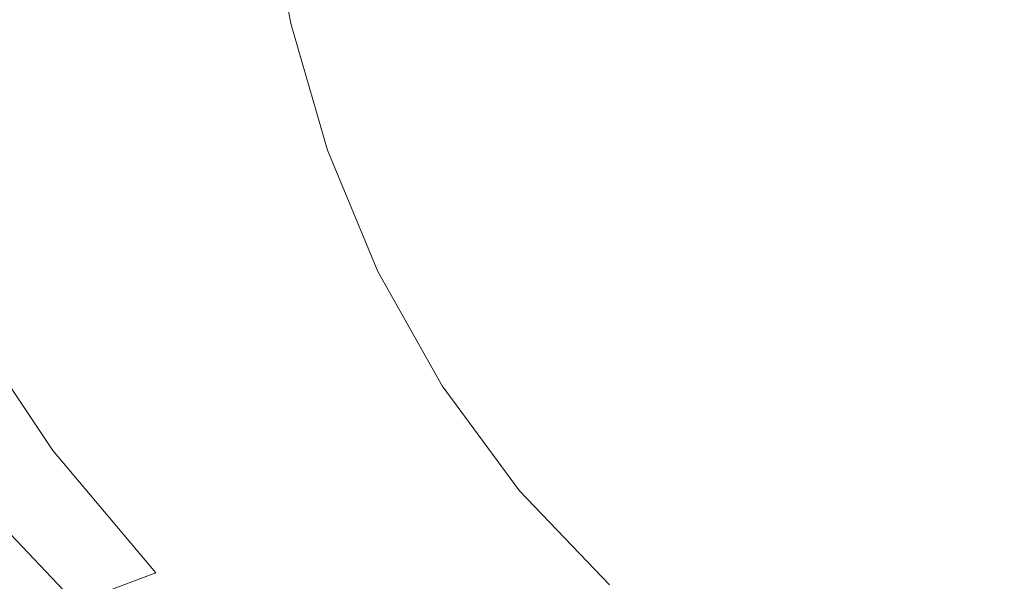
# Model space of a CAD drawing. Extents: x -298 to 298, y -400 to 0.
# Drawn here: x -202 to -93, y -291 to -229 of the extents above; entities that cross this region are included whole.
import ezdxf

# ---------------------------------------------------------------- set-up
doc = ezdxf.new("R2010")
doc.units = 0
doc.header["$LTSCALE"] = 500
doc.header["$MEASUREMENT"] = 0
doc.layers.add('CERAMIKA', color=254, linetype='Continuous')

msp = doc.modelspace()

# ---------------------------------------------------------------- linework, layer by layer
at = {"layer": 'CERAMIKA', "lineweight": 0}
for points, invisible_edges in [([(-125.09, -99.22, 0), (-125.09, -300.78, 0), (-175.28, -200, 0), (-125.09, -99.22, 0)], 15), ([(125.09, -300.78, 0), (-125.09, -99.22, 0), (125.09, -99.22, 0), (125.09, -300.78, 0)], 15), ([(-125.09, -99.22, 0), (125.09, -300.78, 0), (-125.09, -300.78, 0), (-125.09, -99.22, 0)], 15), ([(-175.28, -200, 0), (-171.95, -229.25, 0), (-174.44, -214.73, 0), (-175.28, -200, 0)], 15), ([(-175.28, -200, 0), (-162.24, -256.88, 0), (-171.95, -229.25, 0), (-175.28, -200, 0)], 15), ([(-175.28, -200, 0), (-125.09, -300.78, 0), (-162.24, -256.88, 0), (-175.28, -200, 0)], 15), ([(-119.05, -206.83, 72.36), (-121.03, -226.48, 73.15), (-108.44, -229.98, 71), (-106.54, -208.9, 70.11)], 15), ([(-106.54, -208.9, 70.11), (-108.44, -229.98, 71), (-94.82, -233.48, 68.91), (-93.03, -211.32, 67.9)], 15), ([(-93.03, -211.32, 67.9), (-94.82, -233.48, 68.91), (-80.32, -236.82, 66.95), (-78.7, -213.87, 65.83)], 15), ([(-179.78, -229.81, 93.48), (-173.63, -221.59, 89.47), (-178.49, -211.81, 92.14), (-184.5, -219.32, 95.89)], 15), ([(-167.53, -231.29, 86.97), (-162.19, -221.22, 83.9), (-167.89, -212.38, 86.34), (-173.63, -221.59, 89.47)], 15), ([(-209.4, -215.81, 47.2), (-200.85, -215.54, 42.36), (-197.52, -230.9, 42.29), (-205.8, -231.45, 47.11)], 15), ([(-208.35, -216.57, 113.86), (-205.7, -230.26, 112.41), (-198.28, -227.92, 106.18), (-200.94, -215.31, 107.75)], 15), ([(-200.85, -215.54, 42.36), (-192.14, -215.27, 37.79), (-189.08, -230.35, 37.74), (-197.52, -230.9, 42.29)], 15), ([(-192.14, -215.27, 37.79), (-183.31, -215, 33.38), (-180.54, -229.8, 33.36), (-189.08, -230.35, 37.74)], 15), ([(-171.95, -229.25, 29.06), (-180.54, -229.8, 33.36), (-183.31, -215, 33.38), (-174.44, -214.73, 29.06)], 7), ([(-171.95, -229.25, 25.43), (-171.95, -229.25, 29.06), (-174.44, -214.73, 29.06), (-174.44, -214.73, 25.43)], 15), ([(-171.95, -229.25, 21.8), (-171.95, -229.25, 25.43), (-174.44, -214.73, 25.43), (-174.44, -214.73, 21.8)], 15), ([(-171.95, -229.25, 18.16), (-171.95, -229.25, 21.8), (-174.44, -214.73, 21.8), (-174.44, -214.73, 18.16)], 15), ([(-171.95, -229.25, 14.53), (-171.95, -229.25, 18.16), (-174.44, -214.73, 18.16), (-174.44, -214.73, 14.53)], 15), ([(-171.95, -229.25, 14.53), (-174.44, -214.73, 14.53), (-174.44, -214.73, 10.9), (-171.95, -229.25, 10.9)], 15), ([(-171.95, -229.25, 10.9), (-174.44, -214.73, 10.9), (-174.44, -214.73, 7.27), (-171.95, -229.25, 7.27)], 15), ([(-171.95, -229.25, 7.27), (-174.44, -214.73, 7.27), (-174.44, -214.73, 3.63), (-171.95, -229.25, 3.63)], 15), ([(-171.95, -229.25, 3.63), (-174.44, -214.73, 3.63), (-174.44, -214.73, 0), (-171.95, -229.25, 0)], 11), ([(-154.85, -228.42, 81.55), (-145.97, -234.5, 79.29), (-142.45, -219.83, 77.43), (-150.88, -216.33, 79.68)], 15), ([(-179.78, -229.81, 93.48), (-184.5, -219.32, 95.89), (-191.16, -224.49, 100.62), (-186.47, -236.03, 98.45)], 15), ([(-145.97, -234.5, 79.29), (-135.65, -239.97, 77.11), (-132.43, -223.16, 75.27), (-142.45, -219.83, 77.43)], 15), ([(-154.85, -228.42, 81.55), (-162.19, -221.22, 83.9), (-167.53, -231.29, 86.97), (-159.8, -240.06, 84.58)], 15), ([(-173.63, -221.59, 89.47), (-179.78, -229.81, 93.48), (-173.5, -240.44, 91.06), (-167.53, -231.29, 86.97)], 15), ([(-135.65, -239.97, 77.11), (-124, -245.07, 74.98), (-121.03, -226.48, 73.15), (-132.43, -223.16, 75.27)], 15), ([(-198.28, -227.92, 106.18), (-193.55, -240.61, 104.19), (-186.47, -236.03, 98.45), (-191.16, -224.49, 100.62)], 15), ([(-121.03, -226.48, 73.15), (-124, -245.07, 74.98), (-111.14, -249.99, 72.85), (-108.44, -229.98, 71)], 15), ([(-205.7, -230.26, 112.41), (-200.83, -243.88, 110.54), (-193.55, -240.61, 104.19), (-198.28, -227.92, 106.18)], 15), ([(-145.97, -234.5, 79.29), (-154.85, -228.42, 81.55), (-159.8, -240.06, 84.58), (-150.53, -248.02, 82.28)], 15), ([(-189.08, -230.35, 37.74), (-180.54, -229.8, 33.36), (-176.03, -244.21, 33.32), (-184.13, -245.04, 37.67)], 15), ([(-173.5, -240.44, 91.06), (-179.78, -229.81, 93.48), (-186.47, -236.03, 98.45), (-179.98, -247.63, 96.11)], 15), ([(-167.87, -243.37, 29.06), (-176.03, -244.21, 33.32), (-180.54, -229.8, 33.36), (-171.95, -229.25, 29.06)], 7), ([(-167.87, -243.37, 25.43), (-167.87, -243.37, 29.06), (-171.95, -229.25, 29.06), (-171.95, -229.25, 25.43)], 15), ([(-167.87, -243.37, 21.8), (-167.87, -243.37, 25.43), (-171.95, -229.25, 25.43), (-171.95, -229.25, 21.8)], 15), ([(-167.87, -243.37, 18.16), (-167.87, -243.37, 21.8), (-171.95, -229.25, 21.8), (-171.95, -229.25, 18.16)], 15), ([(-167.87, -243.37, 14.53), (-167.87, -243.37, 18.16), (-171.95, -229.25, 18.16), (-171.95, -229.25, 14.53)], 15), ([(-167.87, -243.37, 14.53), (-171.95, -229.25, 14.53), (-171.95, -229.25, 10.9), (-167.87, -243.37, 10.9)], 15), ([(-167.87, -243.37, 10.9), (-171.95, -229.25, 10.9), (-171.95, -229.25, 7.27), (-167.87, -243.37, 7.27)], 15), ([(-167.87, -243.37, 7.27), (-171.95, -229.25, 7.27), (-171.95, -229.25, 3.63), (-167.87, -243.37, 3.63)], 15), ([(-167.87, -243.37, 3.63), (-171.95, -229.25, 3.63), (-171.95, -229.25, 0), (-167.87, -243.37, 0)], 11), ([(-171.95, -229.25, 0), (-162.24, -256.88, 0), (-167.87, -243.37, 0), (-171.95, -229.25, 0)], 15), ([(-108.44, -229.98, 71), (-111.14, -249.99, 72.85), (-97.21, -254.62, 70.79), (-94.82, -233.48, 68.91)], 15), ([(-213.2, -231.86, 119.14), (-208.15, -246.21, 117.33), (-200.83, -243.88, 110.54), (-205.7, -230.26, 112.41)], 15), ([(-192.14, -245.88, 42.19), (-200.01, -246.72, 46.96), (-205.8, -231.45, 47.11), (-197.52, -230.9, 42.29)], 15), ([(-184.13, -245.04, 37.67), (-192.14, -245.88, 42.19), (-197.52, -230.9, 42.29), (-189.08, -230.35, 37.74)], 15), ([(-205.8, -231.45, 47.11), (-200.01, -246.72, 46.96), (-207.68, -247.57, 52.07), (-213.87, -232.01, 52.26)], 15), ([(-159.8, -240.06, 84.58), (-167.53, -231.29, 86.97), (-173.5, -240.44, 91.06), (-165.48, -250.45, 88.67)], 15), ([(-94.82, -233.48, 68.91), (-97.21, -254.62, 70.79), (-82.39, -258.86, 68.87), (-80.32, -236.82, 66.95)], 15), ([(-135.65, -239.97, 77.11), (-145.97, -234.5, 79.29), (-150.53, -248.02, 82.28), (-139.82, -255.29, 80.05)], 15), ([(-193.55, -240.61, 104.19), (-186.82, -253.14, 101.95), (-179.98, -247.63, 96.11), (-186.47, -236.03, 98.45)], 15), ([(-200.83, -243.88, 110.54), (-193.86, -257.28, 108.39), (-186.82, -253.14, 101.95), (-193.55, -240.61, 104.19)], 15), ([(-173.5, -240.44, 91.06), (-179.98, -247.63, 96.11), (-171.66, -258.77, 93.75), (-165.48, -250.45, 88.67)], 15), ([(-150.53, -248.02, 82.28), (-159.8, -240.06, 84.58), (-165.48, -250.45, 88.67), (-155.84, -259.84, 86.34)], 15), ([(-124, -245.07, 74.98), (-135.65, -239.97, 77.11), (-139.82, -255.29, 80.05), (-127.78, -262, 77.86)], 15), ([(-208.15, -246.21, 117.33), (-200.95, -260.33, 115.25), (-193.86, -257.28, 108.39), (-200.83, -243.88, 110.54)], 15), ([(-184.13, -245.04, 37.67), (-176.03, -244.21, 33.32), (-169.84, -258.02, 33.28), (-177.39, -259.17, 37.58)], 15), ([(-162.24, -256.88, 29.06), (-169.84, -258.02, 33.28), (-176.03, -244.21, 33.32), (-167.87, -243.37, 29.06)], 7), ([(-162.24, -256.88, 25.43), (-162.24, -256.88, 29.06), (-167.87, -243.37, 29.06), (-167.87, -243.37, 25.43)], 15), ([(-162.24, -256.88, 21.8), (-162.24, -256.88, 25.43), (-167.87, -243.37, 25.43), (-167.87, -243.37, 21.8)], 15), ([(-162.24, -256.88, 18.16), (-162.24, -256.88, 21.8), (-167.87, -243.37, 21.8), (-167.87, -243.37, 18.16)], 15), ([(-162.24, -256.88, 14.53), (-162.24, -256.88, 18.16), (-167.87, -243.37, 18.16), (-167.87, -243.37, 14.53)], 15), ([(-162.24, -256.88, 14.53), (-167.87, -243.37, 14.53), (-167.87, -243.37, 10.9), (-162.24, -256.88, 10.9)], 15), ([(-162.24, -256.88, 10.9), (-167.87, -243.37, 10.9), (-167.87, -243.37, 7.27), (-162.24, -256.88, 7.27)], 15), ([(-162.24, -256.88, 7.27), (-167.87, -243.37, 7.27), (-167.87, -243.37, 3.63), (-162.24, -256.88, 3.63)], 15), ([(-162.24, -256.88, 3.63), (-167.87, -243.37, 3.63), (-167.87, -243.37, 0), (-162.24, -256.88, 0)], 11), ([(-177.39, -259.17, 37.58), (-184.86, -260.31, 42.05), (-192.14, -245.88, 42.19), (-184.13, -245.04, 37.67)], 15), ([(-114.51, -268.28, 75.7), (-111.14, -249.99, 72.85), (-124, -245.07, 74.98), (-127.78, -262, 77.86)], 15), ([(-207.91, -262.57, 122.34), (-200.95, -260.33, 115.25), (-208.15, -246.21, 117.33), (-215.34, -247.94, 124.4)], 11), ([(-184.86, -260.31, 42.05), (-192.2, -261.46, 46.77), (-200.01, -246.72, 46.96), (-192.14, -245.88, 42.19)], 15), ([(-200.01, -246.72, 46.96), (-192.2, -261.46, 46.77), (-199.37, -262.61, 51.83), (-207.68, -247.57, 52.07)], 15), ([(-207.68, -247.57, 52.07), (-199.37, -262.61, 51.83), (-206.33, -263.77, 57.31), (-215.12, -248.42, 57.61)], 15), ([(-178.2, -265.3, 99.63), (-171.66, -258.77, 93.75), (-179.98, -247.63, 96.11), (-186.82, -253.14, 101.95)], 15), ([(-139.82, -255.29, 80.05), (-150.53, -248.02, 82.28), (-155.84, -259.84, 86.34), (-144.71, -268.6, 84.04)], 15), ([(-165.48, -250.45, 88.67), (-171.66, -258.77, 93.75), (-161.66, -269.39, 91.4), (-155.84, -259.84, 86.34)], 15), ([(-100.15, -274.03, 73.62), (-97.21, -254.62, 70.79), (-111.14, -249.99, 72.85), (-114.51, -268.28, 75.7)], 15), ([(-184.94, -270.3, 106.1), (-178.2, -265.3, 99.63), (-186.82, -253.14, 101.95), (-193.86, -257.28, 108.39)], 15), ([(-84.87, -279.16, 71.69), (-82.39, -258.86, 68.87), (-97.21, -254.62, 70.79), (-100.15, -274.03, 73.62)], 15), ([(-127.78, -262, 77.86), (-139.82, -255.29, 80.05), (-144.71, -268.6, 84.04), (-132.2, -276.72, 81.78)], 15), ([(-191.72, -274.04, 112.99), (-184.94, -270.3, 106.1), (-193.86, -257.28, 108.39), (-200.95, -260.33, 115.25)], 15), ([(-162.24, -256.88, 29.06), (-155.11, -269.58, 29.06), (-162.06, -271.05, 33.22), (-169.84, -258.02, 33.28)], 14), ([(-162.24, -256.88, 25.43), (-155.11, -269.58, 25.43), (-155.11, -269.58, 29.06), (-162.24, -256.88, 29.06)], 15), ([(-162.24, -256.88, 21.8), (-155.11, -269.58, 21.8), (-155.11, -269.58, 25.43), (-162.24, -256.88, 25.43)], 15), ([(-162.24, -256.88, 18.16), (-155.11, -269.58, 18.16), (-155.11, -269.58, 21.8), (-162.24, -256.88, 21.8)], 15), ([(-162.24, -256.88, 14.53), (-155.11, -269.58, 14.53), (-155.11, -269.58, 18.16), (-162.24, -256.88, 18.16)], 15), ([(-162.24, -256.88, 14.53), (-162.24, -256.88, 10.9), (-155.11, -269.58, 10.9), (-155.11, -269.58, 14.53)], 15), ([(-162.24, -256.88, 10.9), (-162.24, -256.88, 7.27), (-155.11, -269.58, 7.27), (-155.11, -269.58, 10.9)], 15), ([(-162.24, -256.88, 7.27), (-162.24, -256.88, 3.63), (-155.11, -269.58, 3.63), (-155.11, -269.58, 7.27)], 15), ([(-162.24, -256.88, 3.63), (-162.24, -256.88, 0), (-155.11, -269.58, 0), (-155.11, -269.58, 3.63)], 13), ([(-162.24, -256.88, 0), (-146.5, -281.27, 0), (-155.11, -269.58, 0), (-162.24, -256.88, 0)], 15), ([(-162.24, -256.88, 0), (-125.09, -300.78, 0), (-146.5, -281.27, 0), (-162.24, -256.88, 0)], 15), ([(-168.97, -272.53, 37.47), (-177.39, -259.17, 37.58), (-169.84, -258.02, 33.28), (-162.06, -271.05, 33.22)], 15), ([(-175.82, -274, 41.89), (-184.86, -260.31, 42.05), (-177.39, -259.17, 37.58), (-168.97, -272.53, 37.47)], 15), ([(-167.82, -276.94, 97.26), (-161.66, -269.39, 91.4), (-171.66, -258.77, 93.75), (-178.2, -265.3, 99.63)], 15), ([(-207.91, -262.57, 122.34), (-198.4, -276.79, 120.1), (-191.72, -274.04, 112.99), (-200.95, -260.33, 115.25)], 15), ([(-182.55, -275.47, 46.55), (-192.2, -261.46, 46.77), (-184.86, -260.31, 42.05), (-175.82, -274, 41.89)], 15), ([(-155.84, -259.84, 86.34), (-161.66, -269.39, 91.4), (-150.09, -279.38, 89.05), (-144.71, -268.6, 84.04)], 15), ([(-199.37, -262.61, 51.83), (-192.2, -261.46, 46.77), (-182.55, -275.47, 46.55), (-189.13, -276.95, 51.54)], 15), ([(-214.6, -264.2, 129.47), (-204.83, -278.76, 127.23), (-198.4, -276.79, 120.1), (-207.91, -262.57, 122.34)], 11), ([(-189.13, -276.95, 51.54), (-195.53, -278.42, 56.96), (-206.33, -263.77, 57.31), (-199.37, -262.61, 51.83)], 15), ([(-118.43, -284.21, 79.56), (-114.51, -268.28, 75.7), (-127.78, -262, 77.86), (-132.2, -276.72, 81.78)], 15), ([(-213.03, -264.93, 63.29), (-206.33, -263.77, 57.31), (-195.53, -278.42, 56.96), (-201.7, -279.9, 62.86)], 15), ([(-201.7, -279.9, 62.86), (-207.62, -281.37, 69.36), (-219.43, -266.09, 69.86), (-213.03, -264.93, 63.29)], 13), ([(-174.19, -282.78, 103.74), (-167.82, -276.94, 97.26), (-178.2, -265.3, 99.63), (-184.94, -270.3, 106.1)], 15), ([(-103.56, -290.97, 77.44), (-100.15, -274.03, 73.62), (-114.51, -268.28, 75.7), (-118.43, -284.21, 79.56)], 15), ([(-155.82, -287.93, 94.89), (-150.09, -279.38, 89.05), (-161.66, -269.39, 91.4), (-167.82, -276.94, 97.26)], 15), ([(-144.71, -268.6, 84.04), (-150.09, -279.38, 89.05), (-137.1, -288.65, 86.74), (-132.2, -276.72, 81.78)], 15), ([(-180.62, -287.17, 110.63), (-174.19, -282.78, 103.74), (-184.94, -270.3, 106.1), (-191.72, -274.04, 112.99)], 15), ([(-155.11, -269.58, 29.06), (-146.5, -281.27, 29.06), (-152.76, -283.1, 33.17), (-162.06, -271.05, 33.22)], 14), ([(-155.11, -269.58, 25.43), (-146.5, -281.27, 25.43), (-146.5, -281.27, 29.06), (-155.11, -269.58, 29.06)], 15), ([(-155.11, -269.58, 21.8), (-146.5, -281.27, 21.8), (-146.5, -281.27, 25.43), (-155.11, -269.58, 25.43)], 15), ([(-155.11, -269.58, 18.16), (-146.5, -281.27, 18.16), (-146.5, -281.27, 21.8), (-155.11, -269.58, 21.8)], 15), ([(-155.11, -269.58, 14.53), (-146.5, -281.27, 14.53), (-146.5, -281.27, 18.16), (-155.11, -269.58, 18.16)], 15), ([(-155.11, -269.58, 14.53), (-155.11, -269.58, 10.9), (-146.5, -281.27, 10.9), (-146.5, -281.27, 14.53)], 15), ([(-155.11, -269.58, 10.9), (-155.11, -269.58, 7.27), (-146.5, -281.27, 7.27), (-146.5, -281.27, 10.9)], 15), ([(-155.11, -269.58, 7.27), (-155.11, -269.58, 3.63), (-146.5, -281.27, 3.63), (-146.5, -281.27, 7.27)], 15), ([(-155.11, -269.58, 3.63), (-155.11, -269.58, 0), (-146.5, -281.27, 0), (-146.5, -281.27, 3.63)], 13), ([(-158.98, -284.93, 37.36), (-168.97, -272.53, 37.47), (-162.06, -271.05, 33.22), (-152.76, -283.1, 33.17)], 15), ([(-168.97, -272.53, 37.47), (-158.98, -284.93, 37.36), (-165.14, -286.76, 41.71), (-175.82, -274, 41.89)], 15), ([(-198.4, -276.79, 120.1), (-186.95, -290.4, 117.74), (-180.62, -287.17, 110.63), (-191.72, -274.04, 112.99)], 15), ([(-175.82, -274, 41.89), (-165.14, -286.76, 41.71), (-171.2, -288.59, 46.31), (-182.55, -275.47, 46.55)], 15), ([(-87.74, -296.92, 75.48), (-84.87, -279.16, 71.69), (-100.15, -274.03, 73.62), (-103.56, -290.97, 77.44)], 15), ([(-171.2, -288.59, 46.31), (-177.15, -290.41, 51.23), (-189.13, -276.95, 51.54), (-182.55, -275.47, 46.55)], 15), ([(-204.83, -278.76, 127.23), (-193.06, -292.71, 124.86), (-186.95, -290.4, 117.74), (-198.4, -276.79, 120.1)], 9), ([(-195.53, -278.42, 56.96), (-189.13, -276.95, 51.54), (-177.15, -290.41, 51.23), (-182.93, -292.22, 56.57)], 15), ([(-161.76, -294.55, 101.34), (-155.82, -287.93, 94.89), (-167.82, -276.94, 97.26), (-174.19, -282.78, 103.74)], 15), ([(-137.1, -288.65, 86.74), (-122.8, -297.12, 84.48), (-118.43, -284.21, 79.56), (-132.2, -276.72, 81.78)], 15), ([(-193.06, -292.71, 124.86), (-204.83, -278.76, 127.23), (-210.86, -280.2, 134.18), (-198.78, -294.39, 131.81)], 15), ([(-201.7, -279.9, 62.86), (-195.53, -278.42, 56.96), (-182.93, -292.22, 56.57), (-188.53, -294.02, 62.4)], 15), ([(-198.78, -294.39, 131.81), (-210.86, -280.2, 134.18), (-216.33, -281.3, 140.74), (-203.99, -295.69, 138.37)], 15), ([(-188.53, -294.02, 62.4), (-193.91, -295.82, 68.8), (-207.62, -281.37, 69.36), (-201.7, -279.9, 62.86)], 12), ([(-142.33, -298.12, 92.53), (-137.1, -288.65, 86.74), (-150.09, -279.38, 89.05), (-155.82, -287.93, 94.89)], 15), ([(-199.05, -297.6, 75.86), (-213.24, -282.85, 76.51), (-207.62, -281.37, 69.36), (-193.91, -295.82, 68.8)], 7), ([(-142.01, -293.97, 33.11), (-152.76, -283.1, 33.17), (-146.5, -281.27, 29.06), (-136.48, -291.73, 29.06)], 11), ([(-146.5, -281.27, 25.43), (-136.48, -291.73, 25.43), (-136.48, -291.73, 29.06), (-146.5, -281.27, 29.06)], 13), ([(-146.5, -281.27, 21.8), (-136.48, -291.73, 21.8), (-136.48, -291.73, 25.43), (-146.5, -281.27, 25.43)], 13), ([(-146.5, -281.27, 18.16), (-136.48, -291.73, 18.16), (-136.48, -291.73, 21.8), (-146.5, -281.27, 21.8)], 13), ([(-146.5, -281.27, 14.53), (-136.48, -291.73, 14.53), (-136.48, -291.73, 18.16), (-146.5, -281.27, 18.16)], 13), ([(-146.5, -281.27, 14.53), (-146.5, -281.27, 10.9), (-136.48, -291.73, 10.9), (-136.48, -291.73, 14.53)], 11), ([(-146.5, -281.27, 10.9), (-146.5, -281.27, 7.27), (-136.48, -291.73, 7.27), (-136.48, -291.73, 10.9)], 11), ([(-146.5, -281.27, 7.27), (-146.5, -281.27, 3.63), (-136.48, -291.73, 3.63), (-136.48, -291.73, 7.27)], 11), ([(-146.5, -281.27, 3.63), (-146.5, -281.27, 0), (-136.48, -291.73, 0), (-136.48, -291.73, 3.63)], 9), ([(-146.5, -281.27, 0), (-125.09, -300.78, 0), (-136.48, -291.73, 0), (-146.5, -281.27, 0)], 15), ([(-203.93, -299.35, 83.45), (-218.56, -284.3, 84.21), (-213.24, -282.85, 76.51), (-199.05, -297.6, 75.86)], 7), ([(-167.76, -299.55, 108.22), (-161.76, -294.55, 101.34), (-174.19, -282.78, 103.74), (-180.62, -287.17, 110.63)], 15), ([(-147.51, -296.19, 37.23), (-158.98, -284.93, 37.36), (-152.76, -283.1, 33.17), (-142.01, -293.97, 33.11)], 15), ([(-122.8, -297.12, 84.48), (-107.37, -304.7, 82.33), (-103.56, -290.97, 77.44), (-118.43, -284.21, 79.56)], 15), ([(-152.96, -298.41, 41.52), (-165.14, -286.76, 41.71), (-158.98, -284.93, 37.36), (-147.51, -296.19, 37.23)], 15), ([(-158.34, -300.62, 46.05), (-171.2, -288.59, 46.31), (-165.14, -286.76, 41.71), (-152.96, -298.41, 41.52)], 15), ([(-186.95, -290.4, 117.74), (-173.7, -303.22, 115.31), (-167.76, -299.55, 108.22), (-180.62, -287.17, 110.63)], 15), ([(-147.78, -305.46, 98.96), (-142.33, -298.12, 92.53), (-155.82, -287.93, 94.89), (-161.76, -294.55, 101.34)], 15), ([(-158.34, -300.62, 46.05), (-163.61, -302.81, 50.91), (-177.15, -290.41, 51.23), (-171.2, -288.59, 46.31)], 15), ([(-142.33, -298.12, 92.53), (-127.5, -307.37, 90.24), (-122.8, -297.12, 84.48), (-137.1, -288.65, 86.74)], 15), ([(-193.06, -292.71, 124.86), (-179.42, -305.85, 122.43), (-173.7, -303.22, 115.31), (-186.95, -290.4, 117.74)], 15), ([(-163.61, -302.81, 50.91), (-168.76, -304.99, 56.16), (-182.93, -292.22, 56.57), (-177.15, -290.41, 51.23)], 15), ([(-107.37, -304.7, 82.33), (-90.97, -311.33, 80.34), (-87.74, -296.92, 75.48), (-103.56, -290.97, 77.44)], 15)]:
    msp.add_3dface(points, dxfattribs=dict(at, invisible_edges=invisible_edges))

doc.saveas('drawing.dxf')
